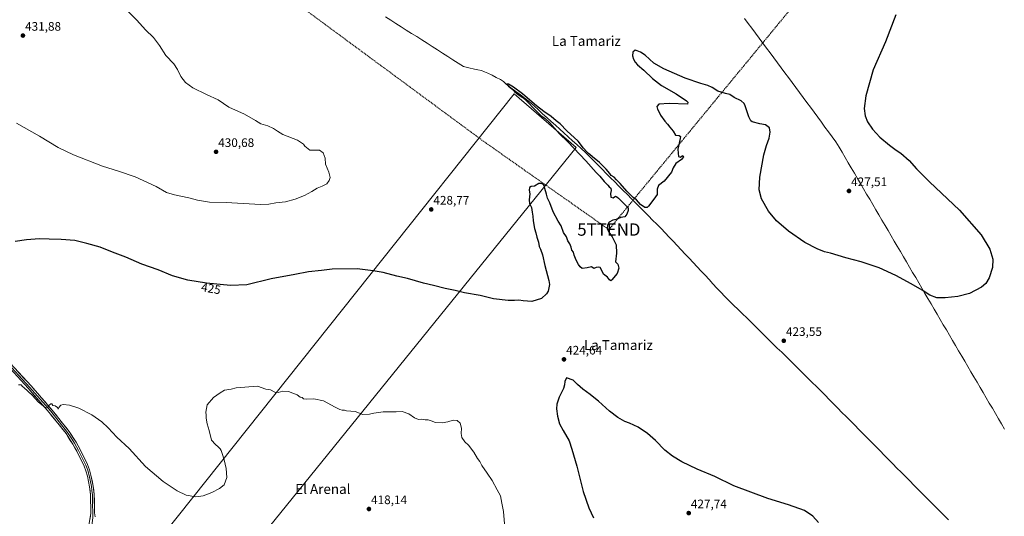
# Model space of a CAD drawing. Units: metres. Extents: x 566693 to 570136, y 4710245 to 4712592.
# Drawn here: x 568187 to 568985, y 4710756 to 4711159 of the extents above; entities that cross this region are included whole.
import ezdxf
from ezdxf.enums import TextEntityAlignment as Align

# ---------------------------------------------------------------- set-up
doc = ezdxf.new("R2010")
doc.units = ezdxf.units.M
doc.header["$MEASUREMENT"] = 0
doc.linetypes.add('TRAZOSX2', pattern=[1.5, 1, -0.5])
doc.layers.get('0').update_dxf_attribs({"lineweight": 5})
for name, color, linetype, lineweight in [('Carátula', 7, 'Continuous', 5), ('Conducción de hidrocarburos lineal', 6, 'TRAZOSX2', 0), ('Corriente natural lineal', 142, 'Continuous', 13), ('Cultivos herbáceos CxS', 92, 'Continuous', 0), ('Cultivos leñosos CxS', 92, 'Continuous', 0), ('Curva de nivel maestra', 36, 'Continuous', 30), ('Curva de nivel normal', 36, 'Continuous', 0), ('Layer 0', 7, 'Continuous', 0), ('Municipio', 9, 'Continuous', 13), ('Municipio CxS', 142, 'Continuous', 0), ('Punto de cota en terreno', 7, 'Continuous', 0), ('Rótulo de curva de nivel directora', 19, 'Continuous', 0), ('Rótulo de punto de cota en terreno', 19, 'Continuous', 0), ('Texto cartográfico', 19, 'Continuous', 0), ('Torre de tendido puntual', 7, 'Continuous', 0)]:
    doc.layers.add(name, color=color, linetype=linetype, lineweight=lineweight)
doc.styles.add('Arial', font='txt', dxfattribs={"height": 0.2})

# ---------------------------------------------------------------- blocks, each defined once
blk = doc.blocks.new('*U157')
at = {"layer": 'Curva de nivel normal', "color": 36, "linetype": 'Continuous', "lineweight": 0}
blk.add_polyline3d([(568579.75, 4710750.26, 420), (568578.87, 4710760.43, 420), (568577.4, 4710767, 420), (568576.39, 4710772.95, 420), (568573.75, 4710777.85, 420), (568569.66, 4710785.43, 420), (568565.63, 4710791.26, 420), (568561.44, 4710797.71, 420), (568559.7, 4710800.86, 420), (568557.79, 4710803.28, 420), (568554.86, 4710808.3, 420), (568550.57, 4710814.01, 420), (568547.53, 4710816.82, 420), (568545.2, 4710820.36, 420), (568544.6, 4710823.55, 420), (568544.81, 4710827.84, 420), (568543.7, 4710831.84, 420), (568541.35, 4710834.04, 420), (568538, 4710834.44, 420), (568533.84, 4710832.94, 420), (568529.09, 4710832.19, 420), (568523.78, 4710832.46, 420), (568520.14, 4710833.85, 420), (568517.84, 4710834.52, 420), (568515.5, 4710834.6, 420), (568512.72, 4710835.16, 420), (568509.89, 4710835, 420), (568506.82, 4710836.25, 420), (568502.2, 4710839.46, 420), (568496.8, 4710841.33, 420), (568491.89, 4710841.13, 420), (568481.3, 4710840.99, 420), (568473.66, 4710839.92, 420), (568470.14, 4710839.23, 420), (568464.91, 4710838.94, 420), (568458.58, 4710841.4, 420), (568451.5, 4710841.94, 420), (568449.87, 4710842.56, 420), (568448.01, 4710842.44, 420), (568446.26, 4710843.11, 420), (568442.37, 4710844.79, 420), (568433, 4710849.95, 420), (568425.15, 4710851.68, 420), (568418.9, 4710851.31, 420), (568416.76, 4710851.67, 420), (568415.68, 4710852.67, 420), (568414.04, 4710853.05, 420), (568411.53, 4710854.94, 420), (568404.71, 4710857.65, 420), (568399.88, 4710857.87, 420), (568396.21, 4710856.77, 420), (568393.55, 4710857.1, 420), (568389.88, 4710859.01, 420), (568386.21, 4710859.56, 420), (568379.55, 4710861.9, 420), (568362.19, 4710860.64, 420), (568358.06, 4710859.57, 420), (568352.66, 4710858.68, 420), (568349.21, 4710856.48, 420), (568343.88, 4710852.67, 420), (568338.78, 4710846.65, 420), (568337.47, 4710840.92, 420), (568337.73, 4710838.51, 420), (568337.78, 4710835.9, 420), (568338.59, 4710831.37, 420), (568340.17, 4710825.95, 420), (568342.26, 4710818.04, 420), (568345.47, 4710814.66, 420), (568347.63, 4710812.7, 420), (568349.17, 4710810.98, 420), (568349.89, 4710809.75, 420), (568350.84, 4710807.23, 420), (568352.36, 4710802.11, 420), (568353.96, 4710795.26, 420), (568354.54, 4710787.96, 420), (568352.33, 4710782.04, 420), (568348.58, 4710778.84, 420), (568342.33, 4710775.59, 420), (568335.34, 4710773.12, 420), (568329.57, 4710772.25, 420), (568321.7, 4710773.55, 420), (568314.24, 4710776.97, 420), (568302.9, 4710784.73, 420), (568288.8, 4710796.74, 420), (568275.46, 4710811.33, 420), (568265.55, 4710820.7, 420), (568258.54, 4710828.13, 420), (568253.24, 4710833.03, 420), (568245.2, 4710838.66, 420), (568234.58, 4710844.04, 420), (568227.06, 4710846.53, 420), (568221.87, 4710847.08, 420), (568219.95, 4710846.44, 420), (568218.54, 4710844.66, 420), (568217.95, 4710843.33, 420), (568217.45, 4710844.57, 420), (568215.4, 4710845.87, 420), (568213.54, 4710846.34, 420), (568212.84, 4710847.49, 420), (568211.83, 4710847.6, 420), (568210.64, 4710846.46, 420), (568209.64, 4710844.66, 420), (568207.2, 4710844.88, 420), (568201.96, 4710849, 420), (568196.76, 4710854.56, 420), (568193.46, 4710857.59, 420), (568192.2, 4710859, 420), (568191.01, 4710859.81, 420), (568190.07, 4710860.87, 420), (568188.94, 4710861.74, 420), (568187.98, 4710862.87, 420), (568185.86, 4710863.02, 420)], dxfattribs=at)
blk = doc.blocks.new('*U163')
at = {"layer": 'Curva de nivel maestra', "color": 36, "linetype": 'Continuous', "lineweight": 30}
blk.add_polyline3d([(568896.91, 4711162.92, 425), (568888.38, 4711141.1, 425), (568878.64, 4711118.35, 425), (568872.58, 4711097.35, 425), (568871.12, 4711087.01, 425), (568872, 4711080.96, 425), (568874, 4711076.1, 425), (568877.92, 4711070.36, 425), (568883.86, 4711063.9, 425), (568891.69, 4711057.23, 425), (568897.24, 4711053.11, 425), (568900.96, 4711050.72, 425), (568907.7, 4711044.96, 425), (568913.59, 4711038.02, 425), (568924.11, 4711027.54, 425), (568948.46, 4711004.55, 425), (568966.17, 4710984.63, 425), (568973.12, 4710973.05, 425), (568975.54, 4710965, 425), (568975.29, 4710958, 425), (568972.41, 4710949.67, 425), (568969.96, 4710945.07, 425), (568966.25, 4710942.21, 425), (568956.59, 4710937.15, 425), (568947.25, 4710934.61, 425), (568936.92, 4710933.5, 425), (568930.02, 4710933.64, 425), (568924.49, 4710935.68, 425), (568918.3, 4710939.72, 425), (568909.26, 4710945.01, 425), (568897.01, 4710951.64, 425), (568883.44, 4710957.83, 425), (568868.75, 4710962.72, 425), (568856.26, 4710966.06, 425), (568844.06, 4710969.69, 425), (568839.17, 4710970.9, 425), (568833.22, 4710973.14, 425), (568823.12, 4710978.5, 425), (568810, 4710987.58, 425), (568800.17, 4710995.94, 425), (568793.8, 4711003.7, 425), (568788.07, 4711013.7, 425), (568786.09, 4711021.01, 425), (568786.62, 4711031.35, 425), (568789.98, 4711049.35, 425), (568792, 4711057.14, 425), (568794.28, 4711063.1, 425), (568795.09, 4711067.86, 425), (568794.35, 4711071.46, 425), (568791.29, 4711073.73, 425), (568786.78, 4711074.55, 425), (568780.54, 4711076.31, 425), (568779.26, 4711077.13, 425), (568777.63, 4711080.27, 425), (568774.83, 4711089.09, 425), (568773.92, 4711091.03, 425), (568771.54, 4711093.18, 425), (568765.82, 4711095.92, 425), (568762.25, 4711098.35, 425), (568758.94, 4711099.05, 425), (568752.58, 4711100.95, 425), (568748.08, 4711103.95, 425), (568744.6, 4711105.65, 425), (568738.75, 4711107.19, 425), (568726.2, 4711111.65, 425), (568708.74, 4711119.19, 425), (568700.86, 4711123.64, 425), (568693.68, 4711130.13, 425), (568689.99, 4711132.77, 425), (568687.33, 4711133.82, 425), (568685.67, 4711134.37, 425), (568683.8, 4711132.6, 425), (568683.32, 4711129.85, 425), (568684.11, 4711126.89, 425), (568685.72, 4711124.68, 425), (568687.54, 4711122.4, 425), (568692.58, 4711118.21, 425), (568699.56, 4711111.34, 425), (568706.99, 4711105.77, 425), (568718.96, 4711098.95, 425), (568727.15, 4711093.36, 425), (568728.16, 4711092.24, 425), (568727.9, 4711090.49, 425), (568713.26, 4711091.06, 425), (568704.73, 4711090.54, 425), (568703.16, 4711088.6, 425), (568703.6, 4711086.38, 425), (568704.78, 4711084.56, 425), (568706.21, 4711081.67, 425), (568709.52, 4711076.7, 425), (568711.8, 4711074.43, 425), (568713.64, 4711071.93, 425), (568716.42, 4711068.58, 425), (568718.39, 4711065.44, 425), (568721.37, 4711065.03, 425), (568722.22, 4711064.25, 425), (568722.02, 4711062.66, 425), (568720.08, 4711054.06, 425), (568720.41, 4711050.86, 425), (568720.8, 4711048.03, 425), (568722.13, 4711047.69, 425), (568724.23, 4711048.79, 425), (568724.8, 4711047.79, 425), (568723.1, 4711045.72, 425), (568718.57, 4711042.56, 425), (568716.32, 4711039.01, 425), (568715.03, 4711035.35, 425), (568709.16, 4711028.01, 425), (568704.57, 4711024.55, 425), (568703.39, 4711021.51, 425), (568703.32, 4711017.22, 425), (568700.75, 4711013.65, 425), (568696.44, 4711007.85, 425), (568695.38, 4711006.89, 425), (568693.56, 4711006.81, 425), (568690, 4711009.07, 425), (568686.79, 4711012.91, 425), (568683.89, 4711015, 425), (568681.37, 4711017.48, 425), (568678.82, 4711019.94, 425), (568673.46, 4711026.24, 425), (568670.35, 4711029.13, 425), (568668.44, 4711031.22, 425), (568666.22, 4711032.67, 425), (568665, 4711034.45, 425), (568662.19, 4711037.97, 425), (568656.61, 4711043.33, 425), (568650.89, 4711047.76, 425), (568648.91, 4711049.63, 425), (568647.68, 4711050.46, 425), (568646.48, 4711051.92, 425), (568643.78, 4711054.9, 425), (568639.3, 4711060.41, 425), (568630.15, 4711068.93, 425), (568624.68, 4711074.46, 425), (568621.47, 4711076.91, 425), (568617.53, 4711080.64, 425), (568611.43, 4711084.54, 425), (568605.53, 4711089.31, 425), (568594.32, 4711098.82, 425), (568586.91, 4711104.29, 425), (568582.88, 4711106.7, 425), (568581.7, 4711106.72, 425), (568583.02, 4711105.18, 425), (568585.52, 4711102.99, 425), (568587.88, 4711100.76, 425), (568590.76, 4711098.42, 425), (568594.45, 4711095.89, 425), (568597.65, 4711092.94, 425), (568604.09, 4711086.56, 425), (568609.07, 4711081.27, 425), (568612.31, 4711079.09, 425), (568616.09, 4711075.54, 425), (568624.29, 4711066.4, 425), (568631.12, 4711059.9, 425), (568645.72, 4711044.5, 425), (568654.06, 4711035.17, 425), (568656.84, 4711032.29, 425), (568660.49, 4711027.94, 425), (568663.51, 4711024.96, 425), (568664.64, 4711023.42, 425), (568665.74, 4711022.46, 425), (568666.09, 4711020.63, 425), (568665.7, 4711018.08, 425), (568666, 4711015.02, 425), (568667.86, 4711014.56, 425), (568669.68, 4711016.02, 425), (568670.67, 4711015.47, 425), (568672.14, 4711014.31, 425), (568674.76, 4711011.55, 425), (568677.58, 4711009.02, 425), (568678.76, 4711007.54, 425), (568679.8, 4711006.5, 425), (568679.98, 4711004.46, 425), (568678.72, 4711001.4, 425), (568677.34, 4710999.09, 425), (568673.9, 4710998.7, 425), (568670.23, 4710997.11, 425), (568667.57, 4710996.42, 425), (568664.42, 4710994.97, 425), (568663.12, 4710992.56, 425), (568663.01, 4710989.6, 425), (568664.21, 4710986.64, 425), (568667, 4710982.98, 425), (568670.1, 4710976.6, 425), (568670.51, 4710969.79, 425), (568669.63, 4710962.67, 425), (568671.42, 4710960.89, 425), (568672.36, 4710957.69, 425), (568671.02, 4710953.37, 425), (568666.73, 4710948.06, 425), (568665.81, 4710947.43, 425), (568664.9, 4710948, 425), (568663.3, 4710950.4, 425), (568659.92, 4710952.6, 425), (568658.41, 4710956.16, 425), (568657.36, 4710958.04, 425), (568655.82, 4710958.51, 425), (568653.9, 4710958, 425), (568652.02, 4710957.37, 425), (568650.23, 4710958.66, 425), (568646.8, 4710957.9, 425), (568642.66, 4710957.2, 425), (568641.12, 4710958.62, 425), (568639.61, 4710960.65, 425), (568637.85, 4710963.98, 425), (568636.23, 4710968.18, 425), (568635.57, 4710970.52, 425), (568634.23, 4710972.05, 425), (568633.7, 4710974.65, 425), (568632.6, 4710977.37, 425), (568631.01, 4710979.78, 425), (568629.82, 4710982.93, 425), (568627.43, 4710986.53, 425), (568625.71, 4710991.82, 425), (568623.16, 4710995.6, 425), (568619.16, 4711003.27, 425), (568616.38, 4711010.46, 425), (568614.5, 4711014.45, 425), (568613.72, 4711017.45, 425), (568612.26, 4711022.04, 425), (568611.76, 4711024.54, 425), (568610.91, 4711025.69, 425), (568609.32, 4711026.14, 425), (568607.46, 4711026.24, 425), (568604.08, 4711024.16, 425), (568601.3, 4711023.66, 425), (568600.03, 4711022.93, 425), (568599.8, 4711020.78, 425), (568600.2, 4711017.91, 425), (568599.57, 4711012.9, 425), (568599.95, 4711010.07, 425), (568601.52, 4711006.64, 425), (568602.08, 4711002.86, 425), (568602.77, 4710999.75, 425), (568602.98, 4710995.86, 425), (568603.94, 4710989.67, 425), (568605.13, 4710986.34, 425), (568605.88, 4710982.67, 425), (568607.14, 4710978.67, 425), (568607.8, 4710975.16, 425), (568608.89, 4710973.03, 425), (568610.39, 4710968.49, 425), (568612.44, 4710959.75, 425), (568615.71, 4710947.67, 425), (568616.08, 4710944.31, 425), (568615.02, 4710938.95, 425), (568613.63, 4710936.67, 425), (568609.57, 4710932.99, 425), (568601.9, 4710930.48, 425), (568594.8, 4710930.97, 425), (568591.18, 4710931.76, 425), (568587.88, 4710931.32, 425), (568582.57, 4710931.38, 425), (568570.8, 4710932.7, 425), (568559.84, 4710935.41, 425), (568547.38, 4710937.68, 425), (568539.56, 4710939.55, 425), (568531.46, 4710941.09, 425), (568522.19, 4710943.64, 425), (568514.1, 4710945.54, 425), (568501.16, 4710949.28, 425), (568492.36, 4710951.14, 425), (568481.26, 4710954.04, 425), (568473.3, 4710955.42, 425), (568460.26, 4710957.05, 425), (568439.92, 4710956.7, 425), (568431.37, 4710955.82, 425), (568420.75, 4710954.56, 425), (568409.67, 4710952.56, 425), (568390.46, 4710948.94, 425), (568370.7, 4710944.16, 425), (568357.69, 4710943.48, 425), (568338.16, 4710945.29, 425), (568323.08, 4710947.87, 425), (568310.61, 4710951.4, 425), (568299.05, 4710956.18, 425), (568285.76, 4710960.89, 425), (568272.68, 4710966.41, 425), (568261.95, 4710970.46, 425), (568251.81, 4710974.54, 425), (568241.09, 4710977.48, 425), (568231.33, 4710979.9, 425), (568220.2, 4710980.94, 425), (568210.54, 4710980.96, 425), (568202.87, 4710981.46, 425), (568192.2, 4710980.53, 425), (568183.15, 4710979.12, 425)], dxfattribs=at)
blk = doc.blocks.new('5PATER')
at = {"layer": 'Carátula', "linetype": 'Continuous', "lineweight": 5}
h = blk.add_hatch(color=250, dxfattribs=at)
edge = h.paths.add_edge_path()
edge.add_ellipse((0, 0.01), major_axis=(-1.33, -1.34), ratio=0.999422, start_angle=0, end_angle=360)
blk = doc.blocks.new('5TTEND')
blk.add_text('5TTEND', height=10).set_placement((0, 0), align=Align.MIDDLE_CENTER)

msp = doc.modelspace()

# ---------------------------------------------------------------- linework, layer by layer
at = {"layer": 'Conducción de hidrocarburos lineal', "color": 6, "linetype": 'TRAZOSX2', "lineweight": 0}
msp.add_polyline3d([(568070.12, 4711460.72, 430.34), (568174.77, 4711354.59, 429.68), (568208.48, 4711321.82, 428.38), (568562.21, 4711060.78, 425.93), (568664.29, 4710988.88, 424.93), (568888.56, 4711261.08, 424.83), (569264.93, 4711720.14, 436.83), (569359.54, 4711833.49, 441.12), (569516.12, 4712023.86, 434.14), (569596.92, 4712138.03, 434.68), (569911.52, 4712590.4, 441.64)], dxfattribs=at)
at = {"layer": 'Corriente natural lineal', "color": 142, "linetype": 'Continuous', "lineweight": 13}
msp.add_polyline3d([(568483.29, 4711161.33, 425.95), (568487.49, 4711158.65, 425.6), (568491.7, 4711155.98, 425.69), (568495.9, 4711153.3, 425.6), (568500.1, 4711150.63, 425.82), (568504.3, 4711147.95, 425.64), (568508.51, 4711145.28, 425.88), (568512.71, 4711142.6, 425.86), (568516.91, 4711139.93, 425.59), (568521.11, 4711137.25, 425.59), (568525.32, 4711134.58, 425.6), (568529.52, 4711131.9, 425.8), (568533.72, 4711129.23, 425.52), (568537.92, 4711126.55, 425.62), (568542.13, 4711123.88, 425.21), (568546.33, 4711121.2, 425.44), (568550.86, 4711120.07, 425.57), (568555.39, 4711118.94, 425.31), (568558.17, 4711118.42, 425.19), (568560.95, 4711117.9, 425.26), (568563.58, 4711116.83, 425.46), (568566.21, 4711115.75, 425.49), (568569.61, 4711114, 425.18), (568573.02, 4711112.24, 425.33), (568576.42, 4711110.49, 425.42), (568578.82, 4711108.93, 425.08), (568581.06, 4711106.74, 425.2), (568584.9, 4711103.83, 425.03), (568588.74, 4711100.92, 425.21), (568592.57, 4711098, 424.82), (568596.41, 4711095.09, 424.77), (568600.25, 4711092.18, 424.96), (568603.7, 4711089.05, 424.84), (568607.16, 4711085.93, 424.88), (568610.61, 4711082.8, 424.54), (568614.06, 4711079.68, 424.84), (568617.52, 4711076.55, 424.88), (568620.97, 4711073.42, 424.5), (568624.42, 4711070.3, 424.61), (568627.87, 4711067.17, 424.65), (568631.33, 4711064.04, 424.45), (568634.78, 4711060.92, 424.57), (568638.23, 4711057.79, 424.41), (568641.69, 4711054.67, 424.44), (568645.14, 4711051.54, 424.7), (568648.55, 4711048.11, 424.56), (568651.97, 4711044.67, 424.44), (568655.38, 4711041.24, 424.55), (568658.79, 4711037.8, 424.49), (568662.21, 4711034.37, 424.42), (568665.62, 4711030.93, 424.41), (568669.04, 4711027.5, 424.32), (568672.45, 4711024.06, 424.18), (568675.86, 4711020.63, 424.34), (568679.28, 4711017.19, 424.25), (568682.69, 4711013.76, 423.8), (568686.1, 4711010.32, 423.97), (568689.52, 4711006.89, 424.24), (568692.93, 4711003.45, 424.01), (568696.35, 4711000.02, 424), (568699.76, 4710996.58, 424.14), (568703.17, 4710993.15, 423.98), (568706.59, 4710989.71, 423.86), (568710, 4710986.28, 423.9), (568713.22, 4710982.83, 423.66), (568716.45, 4710979.39, 423.59), (568719.67, 4710975.94, 423.73), (568722.89, 4710972.5, 423.61), (568726.12, 4710969.05, 423.44), (568729.34, 4710965.6, 423.54), (568732.56, 4710962.16, 423.36), (568735.79, 4710958.71, 423.34), (568739.01, 4710955.27, 423.51), (568742.23, 4710951.82, 423.43), (568745.46, 4710948.37, 423.21), (568748.68, 4710944.93, 423.32), (568751.9, 4710941.48, 423.29), (568755.13, 4710938.04, 423.26), (568758.35, 4710934.59, 423.35), (568761.89, 4710931.11, 423.22), (568765.43, 4710927.63, 423.11), (568768.97, 4710924.15, 423.14), (568772.5, 4710920.67, 423.03), (568776.04, 4710917.19, 423.06), (568779.58, 4710913.71, 423), (568783.12, 4710910.23, 423.09), (568786.66, 4710906.75, 422.84), (568790.2, 4710903.27, 422.87), (568793.74, 4710899.79, 422.87), (568797.27, 4710896.32, 422.82), (568800.81, 4710892.84, 422.72), (568804.35, 4710889.36, 422.88), (568807.89, 4710885.88, 422.96), (568811.43, 4710882.4, 422.67), (568814.97, 4710878.92, 422.82), (568818.51, 4710875.44, 422.72), (568822.04, 4710871.96, 422.57), (568825.58, 4710868.48, 422.56), (568829.12, 4710865, 422.66), (568832.66, 4710861.52, 422.65), (568836.09, 4710858.05, 422.64), (568839.52, 4710854.58, 422.52), (568842.95, 4710851.1, 422.48), (568846.38, 4710847.63, 422.41), (568849.81, 4710844.16, 422.41), (568853.24, 4710840.69, 422.46), (568856.67, 4710837.22, 422.37), (568860.1, 4710833.75, 422.37), (568863.53, 4710830.27, 422.39), (568866.96, 4710826.8, 422.27), (568870.39, 4710823.33, 422.23), (568873.81, 4710819.86, 422.3), (568877.24, 4710816.39, 422.14), (568880.67, 4710812.91, 422.09), (568884.1, 4710809.44, 422.15), (568887.53, 4710805.97, 422.13), (568890.96, 4710802.5, 422.06), (568894.39, 4710799.03, 422.07), (568897.82, 4710795.56, 422.04), (568901.25, 4710792.08, 421.81), (568904.68, 4710788.61, 421.85), (568908.11, 4710785.14, 422.05), (568911.61, 4710781.63, 421.8), (568915.11, 4710778.12, 421.92), (568918.6, 4710774.61, 422.12), (568922.1, 4710771.1, 422), (568925.6, 4710767.6, 421.99), (568929.1, 4710764.09, 421.92), (568932.6, 4710760.58, 421.97), (568936.09, 4710757.07, 421.65), (568939.59, 4710753.56, 421.55)], dxfattribs=at)
at = {"layer": 'Cultivos herbáceos CxS', "color": 92, "linetype": 'Continuous', "lineweight": 0}
for points in [[(568350.41, 4710700.14, 417.72), (568637.82, 4711055.39, 424.68), (568587.45, 4711098.89, 425.59), (568470.53, 4710951.95, 424.5), (568293.23, 4710729.14, 418.26)], [(568350.41, 4710700.14, 417.72), (568637.82, 4711055.39, 424.68), (568587.45, 4711098.89, 425.59), (568470.53, 4710951.95, 424.5), (568293.23, 4710729.14, 418.26), (568335.1, 4710703.17, 417.7)]]:
    msp.add_polyline3d(points, dxfattribs=at)
at = {"layer": 'Cultivos leñosos CxS', "color": 92, "linetype": 'Continuous', "lineweight": 0}
msp.add_polyline3d([(568350.41, 4710700.14, 417.72), (568344.97, 4710701.22, 417.66), (568335.1, 4710703.17, 417.7), (568293.23, 4710729.14, 418.26), (568470.53, 4710951.95, 424.5), (568587.45, 4711098.89, 425.59), (568637.82, 4711055.39, 424.68), (568350.41, 4710700.14, 417.72)], close=True, dxfattribs=at)
msp.add_polyline3d([(568350.41, 4710700.14, 417.72), (568637.82, 4711055.39, 424.68), (568587.45, 4711098.89, 425.59), (568470.53, 4710951.95, 424.5), (568293.23, 4710729.14, 418.26), (568335.1, 4710703.17, 417.7)], dxfattribs=at)
at = {"layer": 'Curva de nivel maestra', "color": 36, "linetype": 'Continuous', "lineweight": 30}
msp.add_polyline3d([(568834.17, 4710751.29, 425), (568829.73, 4710756.42, 425), (568822.76, 4710761.2, 425), (568809.97, 4710765.81, 425), (568793.09, 4710770.73, 425), (568765.58, 4710781.03, 425), (568750.21, 4710788.66, 425), (568735.87, 4710794.73, 425), (568723.54, 4710800.68, 425), (568715.98, 4710805.04, 425), (568709.54, 4710810.13, 425), (568702.12, 4710817.79, 425), (568695.54, 4710823.55, 425), (568687.9, 4710828.7, 425), (568680.9, 4710831.95, 425), (568677.18, 4710833.25, 425), (568671.65, 4710836.45, 425), (568664.78, 4710841.71, 425), (568655.91, 4710849.69, 425), (568652, 4710852.63, 425), (568649.05, 4710855.12, 425), (568643.28, 4710859.38, 425), (568638.89, 4710863.33, 425), (568635.44, 4710866.71, 425), (568629.9, 4710868.67, 425), (568628.51, 4710865.57, 425), (568628.36, 4710862.92, 425), (568627.63, 4710859.95, 425), (568624.1, 4710852.87, 425), (568622.12, 4710847.23, 425), (568621.81, 4710843.57, 425), (568622.74, 4710837.5, 425), (568624.39, 4710831.48, 425), (568627.1, 4710825.99, 425), (568632.07, 4710817.7, 425), (568634.34, 4710810.89, 425), (568638.26, 4710796.95, 425), (568643.54, 4710776.62, 425), (568647.96, 4710763.38, 425), (568651.69, 4710755.07, 425)], dxfattribs=at)
at = {"layer": 'Curva de nivel normal', "color": 36, "linetype": 'Continuous', "lineweight": 0}
msp.add_polyline3d([(568184.2, 4711075.13, 430), (568202.77, 4711064.66, 430), (568217.85, 4711055.27, 430), (568230.21, 4711049.36, 430), (568253.77, 4711040.25, 430), (568266.7, 4711036.31, 430), (568280.32, 4711031.71, 430), (568297.4, 4711023.77, 430), (568305.62, 4711019.01, 430), (568312.15, 4711016.92, 430), (568323.83, 4711014.63, 430), (568330.85, 4711012.65, 430), (568340.64, 4711011.11, 430), (568354.11, 4711010.91, 430), (568367.75, 4711009.88, 430), (568382.05, 4711009.18, 430), (568388.62, 4711009.42, 430), (568394.38, 4711010.51, 430), (568402.19, 4711011.41, 430), (568409.96, 4711013.42, 430), (568417.55, 4711016.44, 430), (568423.55, 4711019.6, 430), (568427.88, 4711022.5, 430), (568431.88, 4711024.01, 430), (568435.55, 4711025.94, 430), (568437.67, 4711028.53, 430), (568438.38, 4711031.01, 430), (568437.34, 4711035.35, 430), (568434.67, 4711042.01, 430), (568434.2, 4711046.85, 430), (568432.69, 4711051.2, 430), (568429.8, 4711053.27, 430), (568426.69, 4711053.32, 430), (568424.55, 4711053.35, 430), (568421.89, 4711053.36, 430), (568419.29, 4711055.42, 430), (568417.76, 4711056.56, 430), (568416.72, 4711058.18, 430), (568411.93, 4711061.4, 430), (568400.11, 4711065.91, 430), (568395.66, 4711068.64, 430), (568392.55, 4711070.72, 430), (568387.76, 4711072.84, 430), (568382.06, 4711074.72, 430), (568377.94, 4711077.3, 430), (568368.96, 4711082.35, 430), (568356.36, 4711088.11, 430), (568347.59, 4711094.06, 430), (568338.19, 4711098.32, 430), (568327.08, 4711103.88, 430), (568321.23, 4711108.18, 430), (568317.27, 4711113, 430), (568314.55, 4711118.73, 430), (568311.52, 4711123.27, 430), (568305.28, 4711129.99, 430), (568300, 4711138.15, 430), (568295.15, 4711144.63, 430), (568288.74, 4711150.84, 430), (568281.54, 4711158.51, 430), (568268.02, 4711172.13, 430)], dxfattribs=at)
at = {"layer": 'Layer 0', "linetype": 'Continuous', "lineweight": 0}
for points in [[(568151.12, 4710673.03), (568191.12, 4710694.61), (568201.92, 4710700.97), (568208.33, 4710705.54), (568218.42, 4710713.4), (568225.41, 4710720.51), (568232.01, 4710728.36), (568236.3, 4710733.88), (568239.28, 4710739.17), (568241.75, 4710745.3), (568243.12, 4710750.55), (568244.44, 4710758.9), (568244.1, 4710773.84), (568243.34, 4710780.37), (568241.56, 4710789.07), (568240.39, 4710793.21), (568238.84, 4710797.17), (568233.13, 4710809.15), (568229.82, 4710814.82), (568224.29, 4710823.47), (568210.69, 4710840.61), (568193.65, 4710860.17), (568173.3, 4710882.34)], [(568174.4, 4710883.38), (568194.78, 4710861.18), (568211.85, 4710841.58), (568225.52, 4710824.35), (568228.35, 4710819.94), (568231.11, 4710815.61), (568232.77, 4710812.78), (568234.47, 4710809.86), (568240.23, 4710797.77), (568241.82, 4710793.69), (568242.45, 4710791.5), (568243.03, 4710789.43), (568244.84, 4710780.61), (568245.22, 4710777.34), (568245.61, 4710773.95), (568245.78, 4710766.51), (568245.95, 4710759.04), (568245.89, 4710755.3), (568245.56, 4710751.09), (568244.83, 4710747.7), (568243.46, 4710744.31)], [(568175.49, 4710884.41), (568195.9, 4710862.18), (568213.01, 4710842.54), (568226.75, 4710825.23), (568232.4, 4710816.4), (568235.8, 4710810.56), (568241.61, 4710798.37), (568243.25, 4710794.17), (568244.5, 4710789.78), (568246.33, 4710780.84), (568247.11, 4710774.05), (568247.46, 4710759.17), (568247.99, 4710755.88)]]:
    msp.add_lwpolyline(points, dxfattribs=at)
for points in [[(568184.24, 4710874.88, 420.57), (568187.15, 4710871.71, 420.5), (568190.07, 4710868.53, 420.37), (568192.98, 4710865.36, 420.36), (568195.9, 4710862.18, 420.26), (568198.75, 4710858.91, 420.24), (568201.6, 4710855.63, 420.17), (568204.46, 4710852.36, 420.05), (568207.31, 4710849.09, 420.03), (568210.16, 4710845.81, 419.87), (568213.01, 4710842.54, 419.88), (568215.76, 4710839.08, 419.81), (568218.51, 4710835.62, 419.72), (568221.25, 4710832.15, 419.57), (568224, 4710828.69, 419.49), (568226.75, 4710825.23, 419.47), (568228.63, 4710822.29, 419.45), (568230.52, 4710819.34, 419.36), (568232.4, 4710816.4, 419.32), (568234.1, 4710813.48, 419.18), (568235.8, 4710810.56, 419.17), (568237.74, 4710806.5, 419.16), (568239.67, 4710802.43, 418.99), (568241.61, 4710798.37, 419.07), (568243.25, 4710794.17, 418.94), (568244.5, 4710789.78, 418.77), (568245.42, 4710785.31, 418.75), (568246.33, 4710780.84, 418.78), (568246.72, 4710777.45, 418.76), (568247.11, 4710774.05, 418.71), (568247.23, 4710769.09, 418.67), (568247.34, 4710764.13, 418.61), (568247.46, 4710759.17, 418.63), (568247.99, 4710755.88, 418.55)], [(568243.78, 4710754.73, 418.57), (568244.44, 4710758.9, 418.56), (568244.33, 4710763.88, 418.54), (568244.21, 4710768.86, 418.51), (568244.1, 4710773.84, 418.62), (568243.72, 4710777.11, 418.63), (568243.34, 4710780.37, 418.66), (568242.45, 4710784.72, 418.73), (568241.56, 4710789.07, 418.88), (568240.39, 4710793.21, 418.92), (568238.84, 4710797.17, 418.83), (568236.94, 4710801.16, 418.92), (568235.03, 4710805.16, 419.03), (568233.13, 4710809.15, 419.05), (568231.48, 4710811.99, 419.15), (568229.82, 4710814.82, 419.13), (568227.98, 4710817.7, 419.2), (568226.13, 4710820.59, 419.32), (568224.29, 4710823.47, 419.33), (568221.57, 4710826.9, 419.43), (568218.85, 4710830.33, 419.42), (568216.13, 4710833.75, 419.64), (568213.41, 4710837.18, 419.62), (568210.69, 4710840.61, 419.71), (568207.85, 4710843.87, 419.75), (568205.01, 4710847.13, 419.89), (568202.17, 4710850.39, 419.98), (568199.33, 4710853.65, 419.99), (568196.49, 4710856.91, 420.13), (568193.65, 4710860.17, 420.1), (568190.74, 4710863.34, 420.33), (568187.84, 4710866.5, 420.32), (568184.93, 4710869.67, 420.42)]]:
    msp.add_polyline3d(points, dxfattribs=at)
at = {"layer": 'Municipio', "color": 9, "linetype": 'Continuous', "lineweight": 13}
msp.add_polyline3d([(568774.24, 4711160.03, 428.47), (568777.2, 4711156.03, 428.31), (568780.17, 4711152.03, 428.11), (568783.13, 4711148.03, 427.91), (568786.1, 4711144.03, 427.71), (568789.06, 4711140.02, 427.46), (568792.03, 4711136.02, 427.23), (568794.99, 4711132.02, 427.03), (568797.96, 4711128.02, 426.83), (568800.92, 4711124.02, 426.64), (568803.89, 4711120.02, 426.48), (568806.85, 4711116.02, 426.34), (568809.82, 4711112.02, 426.21), (568812.78, 4711108.01, 426.09), (568815.75, 4711104.01, 425.95), (568818.71, 4711100.01, 425.86), (568821.68, 4711096.01, 425.77), (568824.64, 4711092.01, 425.7), (568827.61, 4711088.01, 425.69), (568830.57, 4711084.01, 425.71), (568833.54, 4711080.01, 425.74), (568836.5, 4711076, 425.78), (568839.47, 4711072, 425.8), (568842.43, 4711068, 425.85), (568845.4, 4711064, 425.98), (568848.36, 4711060, 426.14), (568850.85, 4711055.76, 426.32), (568853.33, 4711051.53, 426.52), (568855.82, 4711047.29, 426.7), (568858.3, 4711043.06, 426.87), (568860.79, 4711038.82, 427.01), (568863.27, 4711034.59, 427.11), (568865.76, 4711030.35, 427.2), (568868.24, 4711026.12, 427.26), (568870.73, 4711021.88, 427.3), (568873.21, 4711017.64, 427.28), (568875.7, 4711013.41, 427.23), (568878.18, 4711009.17, 427.18), (568880.67, 4711004.94, 427.13), (568883.16, 4711000.7, 427.04), (568885.64, 4710996.47, 426.91), (568888.13, 4710992.23, 426.76), (568890.61, 4710988, 426.6), (568893.1, 4710983.76, 426.45), (568895.58, 4710979.52, 426.29), (568898.07, 4710975.29, 426.15), (568900.55, 4710971.05, 426.02), (568903.04, 4710966.82, 425.88), (568905.52, 4710962.58, 425.76), (568908.01, 4710958.35, 425.63), (568910.49, 4710954.11, 425.49), (568912.98, 4710949.88, 425.33), (568915.46, 4710945.64, 425.18), (568917.95, 4710941.4, 425.04), (568920.44, 4710937.17, 424.89), (568922.92, 4710932.93, 424.77), (568925.41, 4710928.7, 424.62), (568927.89, 4710924.46, 424.39), (568930.38, 4710920.23, 424.13), (568932.86, 4710915.99, 423.87), (568935.35, 4710911.76, 423.66), (568937.83, 4710907.52, 423.48), (568940.32, 4710903.29, 423.32), (568942.8, 4710899.05, 423.22), (568945.29, 4710894.81, 423.13), (568947.77, 4710890.58, 423.05), (568950.26, 4710886.34, 422.99), (568952.75, 4710882.11, 422.94), (568955.23, 4710877.87, 422.9), (568957.72, 4710873.64, 422.86), (568960.2, 4710869.4, 422.82), (568962.69, 4710865.17, 422.78), (568965.17, 4710860.93, 422.74), (568967.66, 4710856.69, 422.71), (568970.14, 4710852.46, 422.68), (568972.63, 4710848.22, 422.63), (568975.11, 4710843.99, 422.57), (568977.6, 4710839.75, 422.51), (568980.08, 4710835.52, 422.45), (568982.57, 4710831.28, 422.43), (568985.05, 4710827.05, 422.41)], dxfattribs=at)
msp.add_polyline3d([(568774.24, 4711160.03, 428.47), (568777.2, 4711156.03, 428.31), (568780.17, 4711152.03, 428.11), (568783.13, 4711148.03, 427.91), (568786.1, 4711144.03, 427.71), (568789.06, 4711140.02, 427.46), (568792.03, 4711136.02, 427.23), (568794.99, 4711132.02, 427.03), (568797.96, 4711128.02, 426.83), (568800.92, 4711124.02, 426.64), (568803.89, 4711120.02, 426.48), (568806.85, 4711116.02, 426.34), (568809.82, 4711112.02, 426.21), (568812.78, 4711108.01, 426.09), (568815.75, 4711104.01, 425.95), (568818.71, 4711100.01, 425.86), (568821.68, 4711096.01, 425.77), (568824.64, 4711092.01, 425.7), (568827.61, 4711088.01, 425.69), (568830.57, 4711084.01, 425.71), (568833.54, 4711080.01, 425.74), (568836.5, 4711076, 425.78), (568839.47, 4711072, 425.8), (568842.43, 4711068, 425.85), (568845.4, 4711064, 425.98), (568848.36, 4711060, 426.14), (568850.85, 4711055.76, 426.32), (568853.33, 4711051.53, 426.52), (568855.82, 4711047.29, 426.7), (568858.3, 4711043.06, 426.87), (568860.79, 4711038.82, 427.01), (568863.27, 4711034.59, 427.11), (568865.76, 4711030.35, 427.2), (568868.24, 4711026.12, 427.26), (568870.73, 4711021.88, 427.3), (568873.21, 4711017.64, 427.28), (568875.7, 4711013.41, 427.23), (568878.18, 4711009.17, 427.18), (568880.67, 4711004.94, 427.13), (568883.16, 4711000.7, 427.04), (568885.64, 4710996.47, 426.91), (568888.13, 4710992.23, 426.76), (568890.61, 4710988, 426.6), (568893.1, 4710983.76, 426.45), (568895.58, 4710979.52, 426.29), (568898.07, 4710975.29, 426.15), (568900.55, 4710971.05, 426.02), (568903.04, 4710966.82, 425.88), (568905.52, 4710962.58, 425.76), (568908.01, 4710958.35, 425.63), (568910.49, 4710954.11, 425.49), (568912.98, 4710949.88, 425.33), (568915.46, 4710945.64, 425.18), (568917.95, 4710941.4, 425.04), (568920.44, 4710937.17, 424.89), (568922.92, 4710932.93, 424.77), (568925.41, 4710928.7, 424.62), (568927.89, 4710924.46, 424.39), (568930.38, 4710920.23, 424.13), (568932.86, 4710915.99, 423.87), (568935.35, 4710911.76, 423.66), (568937.83, 4710907.52, 423.48), (568940.32, 4710903.29, 423.32), (568942.8, 4710899.05, 423.22), (568945.29, 4710894.81, 423.13), (568947.77, 4710890.58, 423.05), (568950.26, 4710886.34, 422.99), (568952.75, 4710882.11, 422.94), (568955.23, 4710877.87, 422.9), (568957.72, 4710873.64, 422.86), (568960.2, 4710869.4, 422.82), (568962.69, 4710865.17, 422.78), (568965.17, 4710860.93, 422.74), (568967.66, 4710856.69, 422.71), (568970.14, 4710852.46, 422.68), (568972.63, 4710848.22, 422.63), (568975.11, 4710843.99, 422.57), (568977.6, 4710839.75, 422.51), (568980.08, 4710835.52, 422.45), (568982.57, 4710831.28, 422.43), (568985.05, 4710827.05, 422.41)], dxfattribs=at)
at = {"layer": 'Municipio CxS', "color": 142, "linetype": 'Continuous', "lineweight": 0}
for points in [[(568774.24, 4711160.03, 428.47), (568777.2, 4711156.03, 428.31), (568780.17, 4711152.03, 428.11), (568783.13, 4711148.03, 427.91), (568786.1, 4711144.03, 427.71), (568789.06, 4711140.02, 427.46), (568792.03, 4711136.02, 427.23), (568794.99, 4711132.02, 427.03), (568797.96, 4711128.02, 426.83), (568800.92, 4711124.02, 426.64), (568803.89, 4711120.02, 426.48), (568806.85, 4711116.02, 426.34), (568809.82, 4711112.02, 426.21), (568812.78, 4711108.01, 426.09), (568815.75, 4711104.01, 425.95), (568818.71, 4711100.01, 425.86), (568821.68, 4711096.01, 425.77), (568824.64, 4711092.01, 425.7), (568827.61, 4711088.01, 425.69), (568830.57, 4711084.01, 425.71), (568833.54, 4711080.01, 425.74), (568836.5, 4711076, 425.78), (568839.47, 4711072, 425.8), (568842.43, 4711068, 425.85), (568845.4, 4711064, 425.98), (568848.36, 4711060, 426.14), (568850.85, 4711055.76, 426.32), (568853.33, 4711051.53, 426.52), (568855.82, 4711047.29, 426.7), (568858.3, 4711043.06, 426.87), (568860.79, 4711038.82, 427.01), (568863.27, 4711034.59, 427.11), (568865.76, 4711030.35, 427.2), (568868.24, 4711026.12, 427.26), (568870.73, 4711021.88, 427.3), (568873.21, 4711017.64, 427.28), (568875.7, 4711013.41, 427.23), (568878.18, 4711009.17, 427.18), (568880.67, 4711004.94, 427.13), (568883.16, 4711000.7, 427.04), (568885.64, 4710996.47, 426.91), (568888.13, 4710992.23, 426.76), (568890.61, 4710988, 426.6), (568893.1, 4710983.76, 426.45), (568895.58, 4710979.52, 426.29), (568898.07, 4710975.29, 426.15), (568900.55, 4710971.05, 426.02), (568903.04, 4710966.82, 425.88), (568905.52, 4710962.58, 425.76), (568908.01, 4710958.35, 425.63), (568910.49, 4710954.11, 425.49), (568912.98, 4710949.88, 425.33), (568915.46, 4710945.64, 425.18), (568917.95, 4710941.4, 425.04), (568920.44, 4710937.17, 424.89), (568922.92, 4710932.93, 424.77), (568925.41, 4710928.7, 424.62), (568927.89, 4710924.46, 424.39), (568930.38, 4710920.23, 424.13), (568932.86, 4710915.99, 423.87), (568935.35, 4710911.76, 423.66), (568937.83, 4710907.52, 423.48), (568940.32, 4710903.29, 423.32), (568942.8, 4710899.05, 423.22), (568945.29, 4710894.81, 423.13), (568947.77, 4710890.58, 423.05), (568950.26, 4710886.34, 422.99), (568952.75, 4710882.11, 422.94), (568955.23, 4710877.87, 422.9), (568957.72, 4710873.64, 422.86), (568960.2, 4710869.4, 422.82), (568962.69, 4710865.17, 422.78), (568965.17, 4710860.93, 422.74), (568967.66, 4710856.69, 422.71), (568970.14, 4710852.46, 422.68), (568972.63, 4710848.22, 422.63), (568975.11, 4710843.99, 422.57), (568977.6, 4710839.75, 422.51), (568980.08, 4710835.52, 422.45), (568982.57, 4710831.28, 422.43), (568985.05, 4710827.05, 422.41)], [(568985.05, 4710827.05, 422.41), (568982.57, 4710831.28, 422.43), (568980.08, 4710835.52, 422.45), (568977.6, 4710839.75, 422.51), (568975.11, 4710843.99, 422.57), (568972.63, 4710848.22, 422.63), (568970.14, 4710852.46, 422.68), (568967.66, 4710856.69, 422.71), (568965.17, 4710860.93, 422.74), (568962.69, 4710865.17, 422.78), (568960.2, 4710869.4, 422.82), (568957.72, 4710873.64, 422.86), (568955.23, 4710877.87, 422.9), (568952.75, 4710882.11, 422.94), (568950.26, 4710886.34, 422.99), (568947.77, 4710890.58, 423.05), (568945.29, 4710894.81, 423.13), (568942.8, 4710899.05, 423.22), (568940.32, 4710903.29, 423.32), (568937.83, 4710907.52, 423.48), (568935.35, 4710911.76, 423.66), (568932.86, 4710915.99, 423.87), (568930.38, 4710920.23, 424.13), (568927.89, 4710924.46, 424.39), (568925.41, 4710928.7, 424.62), (568922.92, 4710932.93, 424.77), (568920.44, 4710937.17, 424.89), (568917.95, 4710941.4, 425.04), (568915.46, 4710945.64, 425.18), (568912.98, 4710949.88, 425.33), (568910.49, 4710954.11, 425.49), (568908.01, 4710958.35, 425.63), (568905.52, 4710962.58, 425.76), (568903.04, 4710966.82, 425.88), (568900.55, 4710971.05, 426.02), (568898.07, 4710975.29, 426.15), (568895.58, 4710979.52, 426.29), (568893.1, 4710983.76, 426.45), (568890.61, 4710988, 426.6), (568888.13, 4710992.23, 426.76), (568885.64, 4710996.47, 426.91), (568883.16, 4711000.7, 427.04), (568880.67, 4711004.94, 427.13), (568878.18, 4711009.17, 427.18), (568875.7, 4711013.41, 427.23), (568873.21, 4711017.64, 427.28), (568870.73, 4711021.88, 427.3), (568868.24, 4711026.12, 427.26), (568865.76, 4711030.35, 427.2), (568863.27, 4711034.59, 427.11), (568860.79, 4711038.82, 427.01), (568858.3, 4711043.06, 426.87), (568855.82, 4711047.29, 426.7), (568853.33, 4711051.53, 426.52), (568850.85, 4711055.76, 426.32), (568848.36, 4711060, 426.14), (568845.4, 4711064, 425.98), (568842.43, 4711068, 425.85), (568839.47, 4711072, 425.8), (568836.5, 4711076, 425.78), (568833.54, 4711080.01, 425.74), (568830.57, 4711084.01, 425.71), (568827.61, 4711088.01, 425.69), (568824.64, 4711092.01, 425.7), (568821.68, 4711096.01, 425.77), (568818.71, 4711100.01, 425.86), (568815.75, 4711104.01, 425.95), (568812.78, 4711108.01, 426.09), (568809.82, 4711112.02, 426.21), (568806.85, 4711116.02, 426.34), (568803.89, 4711120.02, 426.48), (568800.92, 4711124.02, 426.64), (568797.96, 4711128.02, 426.83), (568794.99, 4711132.02, 427.03), (568792.03, 4711136.02, 427.23), (568789.06, 4711140.02, 427.46), (568786.1, 4711144.03, 427.71), (568783.13, 4711148.03, 427.91), (568780.17, 4711152.03, 428.11), (568777.2, 4711156.03, 428.31), (568774.24, 4711160.03, 428.47)]]:
    msp.add_polyline3d(points, dxfattribs=at)

# ---------------------------------------------------------------- block references
at = {"layer": 'Curva de nivel maestra', "color": 36, "linetype": 'Continuous', "lineweight": 30}
msp.add_blockref('*U163', (0, 0), dxfattribs=at)
at = {"layer": 'Curva de nivel normal', "color": 36, "linetype": 'Continuous', "lineweight": 0}
msp.add_blockref('*U157', (0, 0), dxfattribs=at)
at = {"layer": 'Punto de cota en terreno', "linetype": 'Continuous', "lineweight": 0}
for p in [(568189.32, 4711146.13, 431.88), (568345.86, 4711051.89, 430.68), (568858.9, 4711020.15, 427.51), (568520.27, 4711005.18, 428.77), (568806.07, 4710898.7, 423.55), (568627.89, 4710883.63, 424.64), (568469.78, 4710762.33, 418.14), (568729, 4710759, 427.74)]:
    msp.add_blockref('5PATER', p, dxfattribs=at)
at = {"layer": 'Torre de tendido puntual', "linetype": 'Continuous', "lineweight": 0}
msp.add_blockref('5TTEND', (568664.29, 4710988.88, 424.93), dxfattribs=at)

# ---------------------------------------------------------------- texts
at = {"layer": 'Rótulo de curva de nivel directora', "color": 19, "linetype": 'Continuous', "lineweight": 0, "style": 'Arial'}
msp.add_text('425', height=7, rotation=-9.70861, dxfattribs=at).set_placement((568341.76, 4710941.09), align=Align.MIDDLE_CENTER)
at = {"layer": 'Rótulo de punto de cota en terreno', "color": 19, "linetype": 'Continuous', "lineweight": 0, "style": 'Arial'}
for s, p in [('431,88', (568191.08, 4711147.89)), ('430,68', (568347.62, 4711053.65)), ('427,51', (568860.66, 4711021.91)), ('428,77', (568522.03, 4711006.94)), ('423,55', (568807.83, 4710900.46)), ('424,64', (568629.65, 4710885.39)), ('418,14', (568471.54, 4710764.09)), ('427,74', (568730.76, 4710760.76))]:
    msp.add_text(s, height=7, dxfattribs=at).set_placement(p, align=Align.BOTTOM_LEFT)
at = {"layer": 'Texto cartográfico', "color": 19, "linetype": 'Continuous', "lineweight": 0, "style": 'Arial'}
for s, p in [('La Tamariz', (568646.01, 4711141.76)), ('La Tamariz', (568671.99, 4710895.24)), ('El Arenal', (568432.44, 4710778.51))]:
    msp.add_text(s, height=8, dxfattribs=at).set_placement(p, align=Align.MIDDLE_CENTER)

doc.saveas('drawing.dxf')
